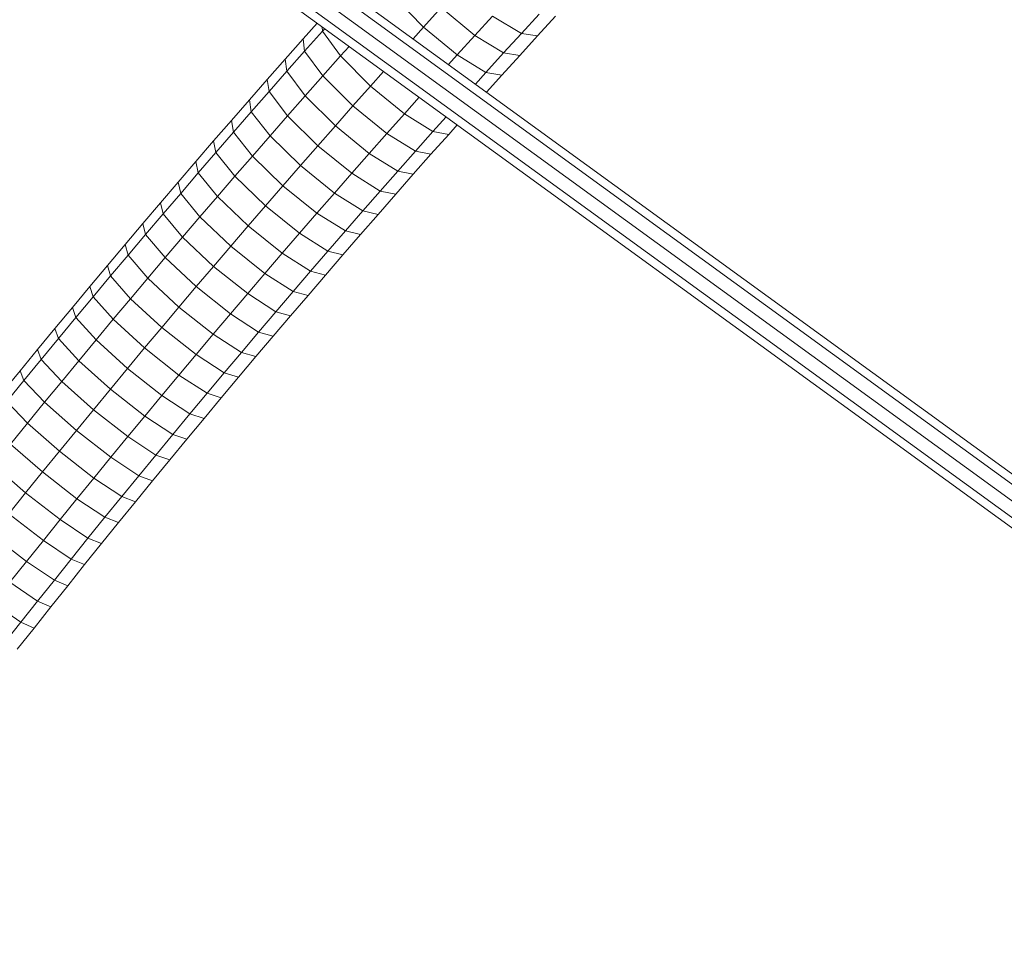
# Model space of a CAD drawing. Units: millimetres. Extents: x -6707 to 5836, y -6694 to 6397.
# Drawn here: x -1881 to -1538, y 1460 to 1779 of the extents above; entities that cross this region are included whole.
import ezdxf

# ---------------------------------------------------------------- set-up
doc = ezdxf.new("R2010")
doc.units = ezdxf.units.MM
doc.header["$MEASUREMENT"] = 0
doc.linetypes.add('GESTRICHELT_2', pattern=[1650, 1200, -450])
doc.layers.add('LINARIUM_Nr_Pióra__7', color=7, linetype='Continuous', lineweight=0)
doc.layers.add('LINARIUM_WYMIAR_Nr_Pióra__1', color=1, linetype='Continuous', lineweight=0)

msp = doc.modelspace()

# ---------------------------------------------------------------- linework, layer by layer
at = {"layer": 'LINARIUM_Nr_Pióra__7', "linetype": 'Continuous'}
for p, q in [((-1507.93, 1591.99), (-4260.25, 3591.67)), ((-1506.59, 1596.83), (-4209.58, 3560.67)), ((-1510.35, 1587.94), (-4215.11, 3553.06)), ((-1506.84, 1600.61), (-3057.74, 2727.4)), ((-1512.93, 1586.22), (-1955.27, 1907.6)), ((-1740.21, 1776.84), (-1750.51, 1787.5)), ((-1740.21, 1776.84), (-1734.05, 1783.64)), ((-1722.35, 1773.95), (-1734.05, 1783.64)), ((-1722.35, 1773.95), (-1716.19, 1780.71)), ((-1706.18, 1774.64), (-1716.19, 1780.71)), ((-1700, 1781.39), (-1706.18, 1774.64)), ((-1694.31, 1780.63), (-1700.52, 1773.84)), ((-1782.08, 1772.81), (-1777.24, 1778.25)), ((-1781.54, 1768.49), (-1775.34, 1775.47)), ((-1775.5, 1776.99), (-1775.34, 1775.47)), ((-1774.58, 1776.32), (-1775.34, 1775.47)), ((-1769.04, 1766.86), (-1775.34, 1775.47)), ((-1743.85, 1772.8), (-1740.21, 1776.84)), ((-1740.21, 1776.84), (-1728.49, 1767.17)), ((-1728.49, 1767.17), (-1722.35, 1773.95)), ((-1712.35, 1767.87), (-1722.35, 1773.95)), ((-1712.35, 1767.87), (-1706.18, 1774.64)), ((-1700.52, 1773.84), (-1706.73, 1767.03)), ((-1706.18, 1774.64), (-1700.52, 1773.84)), ((-1788.32, 1765.75), (-1782.08, 1772.81)), ((-1782.08, 1772.81), (-1781.54, 1768.49)), ((-1769.04, 1766.86), (-1766.1, 1770.16)), ((-1781.54, 1768.49), (-1787.74, 1761.49)), ((-1775.2, 1759.94), (-1781.54, 1768.49)), ((-1769.04, 1766.86), (-1775.2, 1759.94)), ((-1769.04, 1766.86), (-1758.62, 1756.33)), ((-1731.51, 1763.83), (-1728.49, 1767.17)), ((-1728.49, 1767.17), (-1718.51, 1761.08)), ((-1712.35, 1767.87), (-1718.51, 1761.08)), ((-1712.93, 1760.19), (-1706.73, 1767.03)), ((-1706.73, 1767.03), (-1712.35, 1767.87)), ((-1788.32, 1765.75), (-1794.56, 1758.67)), ((-1788.32, 1765.75), (-1787.74, 1761.49)), ((-1793.92, 1754.46), (-1787.74, 1761.49)), ((-1781.34, 1752.99), (-1787.74, 1761.49)), ((-1775.2, 1759.94), (-1781.34, 1752.99)), ((-1764.74, 1749.45), (-1775.2, 1759.94)), ((-1754.07, 1761.42), (-1758.62, 1756.33)), ((-1718.51, 1761.08), (-1722.15, 1757.04)), ((-1718.51, 1761.08), (-1712.93, 1760.19)), ((-1718.3, 1754.24), (-1712.93, 1760.19)), ((-1794.56, 1758.67), (-1800.78, 1751.57)), ((-1793.92, 1754.46), (-1794.56, 1758.67)), ((-1793.92, 1754.46), (-1800.09, 1747.42)), ((-1787.47, 1746.03), (-1793.92, 1754.46)), ((-1764.74, 1749.45), (-1758.62, 1756.33)), ((-1758.62, 1756.33), (-1746.87, 1746.71)), ((-1800.78, 1751.57), (-1806.99, 1744.44)), ((-1800.09, 1747.42), (-1800.78, 1751.57)), ((-1787.47, 1746.03), (-1781.34, 1752.99)), ((-1770.84, 1742.55), (-1781.34, 1752.99)), ((-1741.73, 1752.46), (-1746.87, 1746.71)), ((-1806.25, 1740.35), (-1800.09, 1747.42)), ((-1793.59, 1739.04), (-1800.09, 1747.42)), ((-1764.74, 1749.45), (-1770.84, 1742.55)), ((-1752.97, 1739.85), (-1764.74, 1749.45)), ((-1752.97, 1739.85), (-1746.87, 1746.71)), ((-1746.87, 1746.71), (-1736.92, 1740.57)), ((-1813.19, 1737.3), (-1806.99, 1744.44)), ((-1806.99, 1744.44), (-1806.25, 1740.35)), ((-1787.47, 1746.03), (-1793.59, 1739.04)), ((-1776.94, 1735.63), (-1787.47, 1746.03)), ((-1736.92, 1740.57), (-1732.38, 1745.66)), ((-1731.46, 1739.55), (-1728.51, 1742.85)), ((-1812.4, 1733.26), (-1806.25, 1740.35)), ((-1806.25, 1740.35), (-1799.7, 1732.03)), ((-1770.84, 1742.55), (-1776.94, 1735.63)), ((-1770.84, 1742.55), (-1759.06, 1732.96)), ((-1752.97, 1739.85), (-1759.06, 1732.96)), ((-1752.97, 1739.85), (-1743.04, 1733.69)), ((-1736.92, 1740.57), (-1743.04, 1733.69)), ((-1737.62, 1732.63), (-1731.46, 1739.55)), ((-1731.46, 1739.55), (-1736.92, 1740.57)), ((-1813.19, 1737.3), (-1819.37, 1730.13)), ((-1812.4, 1733.26), (-1813.19, 1737.3)), ((-1799.7, 1732.03), (-1793.59, 1739.04)), ((-1783.02, 1728.69), (-1793.59, 1739.04)), ((-1818.53, 1726.16), (-1812.4, 1733.26)), ((-1812.4, 1733.26), (-1805.79, 1725.01)), ((-1776.94, 1735.63), (-1783.02, 1728.69)), ((-1776.94, 1735.63), (-1765.14, 1726.05)), ((-1765.14, 1726.05), (-1759.06, 1732.96)), ((-1749.14, 1726.79), (-1759.06, 1732.96)), ((-1749.14, 1726.79), (-1743.04, 1733.69)), ((-1737.62, 1732.63), (-1743.76, 1725.69)), ((-1743.04, 1733.69), (-1737.62, 1732.63)), ((-1819.37, 1730.13), (-1825.54, 1722.94)), ((-1819.37, 1730.13), (-1818.53, 1726.16)), ((-1799.7, 1732.03), (-1805.79, 1725.01)), ((-1799.7, 1732.03), (-1789.09, 1721.72)), ((-1818.53, 1726.16), (-1824.65, 1719.03)), ((-1811.88, 1717.96), (-1818.53, 1726.16)), ((-1783.02, 1728.69), (-1789.09, 1721.72)), ((-1783.02, 1728.69), (-1771.21, 1719.12)), ((-1765.14, 1726.05), (-1771.21, 1719.12)), ((-1765.14, 1726.05), (-1755.24, 1719.86)), ((-1755.24, 1719.86), (-1749.14, 1726.79)), ((-1749.89, 1718.72), (-1743.76, 1725.69)), ((-1749.14, 1726.79), (-1743.76, 1725.69)), ((-1825.54, 1722.94), (-1831.7, 1715.73)), ((-1824.65, 1719.03), (-1825.54, 1722.94)), ((-1811.88, 1717.96), (-1805.79, 1725.01)), ((-1805.79, 1725.01), (-1795.15, 1714.74)), ((-1824.65, 1719.03), (-1830.76, 1711.88)), ((-1824.65, 1719.03), (-1817.95, 1710.89)), ((-1789.09, 1721.72), (-1795.15, 1714.74)), ((-1777.26, 1712.18), (-1789.09, 1721.72)), ((-1777.26, 1712.18), (-1771.21, 1719.12)), ((-1771.21, 1719.12), (-1761.32, 1712.92)), ((-1755.24, 1719.86), (-1761.32, 1712.92)), ((-1749.89, 1718.72), (-1755.24, 1719.86)), ((-1837.85, 1708.51), (-1831.7, 1715.73)), ((-1830.76, 1711.88), (-1831.7, 1715.73)), ((-1811.88, 1717.96), (-1817.95, 1710.89)), ((-1811.88, 1717.96), (-1801.19, 1707.73)), ((-1756.01, 1711.74), (-1749.89, 1718.72)), ((-1795.15, 1714.74), (-1801.19, 1707.73)), ((-1795.15, 1714.74), (-1783.31, 1705.21)), ((-1777.26, 1712.18), (-1783.31, 1705.21)), ((-1777.26, 1712.18), (-1767.39, 1705.96)), ((-1761.32, 1712.92), (-1767.39, 1705.96)), ((-1761.32, 1712.92), (-1756.01, 1711.74)), ((-1836.86, 1704.71), (-1830.76, 1711.88)), ((-1824, 1703.8), (-1830.76, 1711.88)), ((-1824, 1703.8), (-1817.95, 1710.89)), ((-1807.22, 1700.71), (-1817.95, 1710.89)), ((-1756.01, 1711.74), (-1762.12, 1704.73)), ((-1837.85, 1708.51), (-1843.98, 1701.26)), ((-1836.86, 1704.71), (-1837.85, 1708.51)), ((-1801.19, 1707.73), (-1807.22, 1700.71)), ((-1801.19, 1707.73), (-1789.34, 1698.22)), ((-1783.31, 1705.21), (-1789.34, 1698.22)), ((-1783.31, 1705.21), (-1773.45, 1698.97)), ((-1773.45, 1698.97), (-1767.39, 1705.96)), ((-1767.39, 1705.96), (-1762.12, 1704.73)), ((-1842.94, 1697.52), (-1836.86, 1704.71)), ((-1830.05, 1696.69), (-1836.86, 1704.71)), ((-1830.05, 1696.69), (-1824, 1703.8)), ((-1824, 1703.8), (-1813.24, 1693.66)), ((-1768.21, 1697.7), (-1762.12, 1704.73)), ((-1850.1, 1693.99), (-1843.98, 1701.26)), ((-1842.94, 1697.52), (-1843.98, 1701.26)), ((-1807.22, 1700.71), (-1813.24, 1693.66)), ((-1795.36, 1691.21), (-1807.22, 1700.71)), ((-1773.45, 1698.97), (-1779.49, 1691.97)), ((-1773.45, 1698.97), (-1768.21, 1697.7)), ((-1849.01, 1690.32), (-1842.94, 1697.52)), ((-1842.94, 1697.52), (-1836.08, 1689.56)), ((-1830.05, 1696.69), (-1836.08, 1689.56)), ((-1819.25, 1686.6), (-1830.05, 1696.69)), ((-1789.34, 1698.22), (-1795.36, 1691.21)), ((-1779.49, 1691.97), (-1789.34, 1698.22)), ((-1774.29, 1690.65), (-1768.21, 1697.7)), ((-1850.1, 1693.99), (-1856.21, 1686.7)), ((-1849.01, 1690.32), (-1850.1, 1693.99)), ((-1819.25, 1686.6), (-1813.24, 1693.66)), ((-1813.24, 1693.66), (-1801.36, 1684.18)), ((-1779.49, 1691.97), (-1785.53, 1684.94)), ((-1774.29, 1690.65), (-1779.49, 1691.97)), ((-1855.06, 1683.09), (-1849.01, 1690.32)), ((-1849.01, 1690.32), (-1842.1, 1682.42)), ((-1842.1, 1682.42), (-1836.08, 1689.56)), ((-1825.25, 1679.51), (-1836.08, 1689.56)), ((-1801.36, 1684.18), (-1795.36, 1691.21)), ((-1795.36, 1691.21), (-1785.53, 1684.94)), ((-1780.36, 1683.58), (-1774.29, 1690.65)), ((-1856.21, 1686.7), (-1862.3, 1679.4)), ((-1856.21, 1686.7), (-1855.06, 1683.09)), ((-1825.25, 1679.51), (-1819.25, 1686.6)), ((-1819.25, 1686.6), (-1807.36, 1677.13)), ((-1785.53, 1684.94), (-1791.55, 1677.9)), ((-1780.36, 1683.58), (-1785.53, 1684.94)), ((-1861.11, 1675.84), (-1855.06, 1683.09)), ((-1848.11, 1675.25), (-1855.06, 1683.09)), ((-1848.11, 1675.25), (-1842.1, 1682.42)), ((-1831.23, 1672.41), (-1842.1, 1682.42)), ((-1807.36, 1677.13), (-1801.36, 1684.18)), ((-1791.55, 1677.9), (-1801.36, 1684.18)), ((-1786.42, 1676.49), (-1780.36, 1683.58)), ((-1862.3, 1679.4), (-1868.38, 1672.07)), ((-1861.11, 1675.84), (-1862.3, 1679.4)), ((-1831.23, 1672.41), (-1825.25, 1679.51)), ((-1825.25, 1679.51), (-1813.34, 1670.06)), ((-1791.55, 1677.9), (-1797.55, 1670.83)), ((-1791.55, 1677.9), (-1786.42, 1676.49)), ((-1861.11, 1675.84), (-1867.14, 1668.58)), ((-1861.11, 1675.84), (-1854.1, 1668.06)), ((-1854.1, 1668.06), (-1848.11, 1675.25)), ((-1848.11, 1675.25), (-1837.2, 1665.29)), ((-1813.34, 1670.06), (-1807.36, 1677.13)), ((-1797.55, 1670.83), (-1807.36, 1677.13)), ((-1786.42, 1676.49), (-1792.47, 1669.39)), ((-1874.45, 1664.73), (-1868.38, 1672.07)), ((-1868.38, 1672.07), (-1867.14, 1668.58)), ((-1831.23, 1672.41), (-1837.2, 1665.29)), ((-1831.23, 1672.41), (-1819.31, 1662.98)), ((-1867.14, 1668.58), (-1873.15, 1661.29)), ((-1860.08, 1660.86), (-1867.14, 1668.58)), ((-1860.08, 1660.86), (-1854.1, 1668.06)), ((-1854.1, 1668.06), (-1843.15, 1658.14)), ((-1813.34, 1670.06), (-1819.31, 1662.98)), ((-1813.34, 1670.06), (-1803.55, 1663.75)), ((-1797.55, 1670.83), (-1803.55, 1663.75)), ((-1792.47, 1669.39), (-1798.5, 1662.26)), ((-1797.55, 1670.83), (-1792.47, 1669.39)), ((-1880.5, 1657.36), (-1874.45, 1664.73)), ((-1873.15, 1661.29), (-1874.45, 1664.73)), ((-1837.2, 1665.29), (-1843.15, 1658.14)), ((-1825.26, 1655.87), (-1837.2, 1665.29)), ((-1879.15, 1653.99), (-1873.15, 1661.29)), ((-1873.15, 1661.29), (-1866.04, 1653.63)), ((-1860.08, 1660.86), (-1866.04, 1653.63)), ((-1849.09, 1650.98), (-1860.08, 1660.86)), ((-1825.26, 1655.87), (-1819.31, 1662.98)), ((-1819.31, 1662.98), (-1809.53, 1656.64)), ((-1809.53, 1656.64), (-1803.55, 1663.75)), ((-1804.52, 1655.11), (-1798.5, 1662.26)), ((-1798.5, 1662.26), (-1803.55, 1663.75)), ((-1886.53, 1649.98), (-1880.5, 1657.36)), ((-1880.5, 1657.36), (-1879.15, 1653.99)), ((-1843.15, 1658.14), (-1849.09, 1650.98)), ((-1843.15, 1658.14), (-1831.2, 1648.74)), ((-1885.14, 1646.67), (-1879.15, 1653.99)), ((-1879.15, 1653.99), (-1871.99, 1646.39)), ((-1825.26, 1655.87), (-1831.2, 1648.74)), ((-1815.5, 1649.52), (-1825.26, 1655.87)), ((-1815.5, 1649.52), (-1809.53, 1656.64)), ((-1810.52, 1647.94), (-1804.52, 1655.11)), ((-1804.52, 1655.11), (-1809.53, 1656.64)), ((-1871.99, 1646.39), (-1866.04, 1653.63)), ((-1866.04, 1653.63), (-1855.02, 1643.8)), ((-1855.02, 1643.8), (-1849.09, 1650.98)), ((-1849.09, 1650.98), (-1837.13, 1641.6)), ((-1837.13, 1641.6), (-1831.2, 1648.74)), ((-1831.2, 1648.74), (-1821.45, 1642.38)), ((-1815.5, 1649.52), (-1821.45, 1642.38)), ((-1816.52, 1640.76), (-1810.52, 1647.94)), ((-1810.52, 1647.94), (-1815.5, 1649.52)), ((-1885.14, 1646.67), (-1877.93, 1639.13)), ((-1877.93, 1639.13), (-1871.99, 1646.39)), ((-1871.99, 1646.39), (-1860.94, 1636.61)), ((-1860.94, 1636.61), (-1855.02, 1643.8)), ((-1855.02, 1643.8), (-1843.05, 1634.44)), ((-1843.05, 1634.44), (-1837.13, 1641.6)), ((-1827.4, 1635.22), (-1837.13, 1641.6)), ((-1827.4, 1635.22), (-1821.45, 1642.38)), ((-1816.52, 1640.76), (-1822.49, 1633.55)), ((-1821.45, 1642.38), (-1816.52, 1640.76)), ((-1883.85, 1631.85), (-1877.93, 1639.13)), ((-1866.84, 1629.39), (-1877.93, 1639.13)), ((-1860.94, 1636.61), (-1866.84, 1629.39)), ((-1848.95, 1627.25), (-1860.94, 1636.61)), ((-1843.05, 1634.44), (-1848.95, 1627.25)), ((-1833.32, 1628.04), (-1843.05, 1634.44)), ((-1833.32, 1628.04), (-1827.4, 1635.22)), ((-1822.49, 1633.55), (-1828.46, 1626.33)), ((-1827.4, 1635.22), (-1822.49, 1633.55)), ((-1883.85, 1631.85), (-1872.72, 1622.16)), ((-1872.72, 1622.16), (-1866.84, 1629.39)), ((-1866.84, 1629.39), (-1854.83, 1620.06)), ((-1848.95, 1627.25), (-1854.83, 1620.06)), ((-1839.24, 1620.84), (-1848.95, 1627.25)), ((-1833.32, 1628.04), (-1839.24, 1620.84)), ((-1828.46, 1626.33), (-1833.32, 1628.04)), ((-1889.76, 1624.56), (-1878.59, 1614.91)), ((-1828.46, 1626.33), (-1834.41, 1619.09)), ((-1878.59, 1614.91), (-1872.72, 1622.16)), ((-1872.72, 1622.16), (-1860.71, 1612.84)), ((-1860.71, 1612.84), (-1854.83, 1620.06)), ((-1845.14, 1613.63), (-1854.83, 1620.06)), ((-1845.14, 1613.63), (-1839.24, 1620.84)), ((-1839.24, 1620.84), (-1834.41, 1619.09)), ((-1840.35, 1611.83), (-1834.41, 1619.09)), ((-1878.59, 1614.91), (-1884.45, 1607.64)), ((-1878.59, 1614.91), (-1866.56, 1605.6)), ((-1860.71, 1612.84), (-1866.56, 1605.6)), ((-1851.02, 1606.39), (-1860.71, 1612.84)), ((-1845.14, 1613.63), (-1851.02, 1606.39)), ((-1840.35, 1611.83), (-1845.14, 1613.63)), ((-1840.35, 1611.83), (-1846.27, 1604.55)), ((-1884.45, 1607.64), (-1872.41, 1598.35)), ((-1856.89, 1599.14), (-1851.02, 1606.39)), ((-1851.02, 1606.39), (-1846.27, 1604.55)), ((-1866.56, 1605.6), (-1872.41, 1598.35)), ((-1866.56, 1605.6), (-1856.89, 1599.14)), ((-1852.17, 1597.25), (-1846.27, 1604.55)), ((-1878.24, 1591.08), (-1890.29, 1600.35)), ((-1862.75, 1591.87), (-1856.89, 1599.14)), ((-1856.89, 1599.14), (-1852.17, 1597.25)), ((-1878.24, 1591.08), (-1872.41, 1598.35)), ((-1862.75, 1591.87), (-1872.41, 1598.35)), ((-1858.07, 1589.94), (-1852.17, 1597.25)), ((-1878.24, 1591.08), (-1884.05, 1583.8)), ((-1878.24, 1591.08), (-1868.59, 1584.59)), ((-1868.59, 1584.59), (-1862.75, 1591.87)), ((-1863.95, 1582.61), (-1858.07, 1589.94)), ((-1862.75, 1591.87), (-1858.07, 1589.94)), ((-1874.42, 1577.28), (-1884.05, 1583.8)), ((-1868.59, 1584.59), (-1874.42, 1577.28)), ((-1869.81, 1575.26), (-1863.95, 1582.61)), ((-1863.95, 1582.61), (-1868.59, 1584.59)), ((-1880.23, 1569.96), (-1889.85, 1576.49)), ((-1880.23, 1569.96), (-1874.42, 1577.28)), ((-1869.81, 1575.26), (-1875.66, 1567.89)), ((-1869.81, 1575.26), (-1874.42, 1577.28)), ((-1880.23, 1569.96), (-1886.03, 1562.63)), ((-1875.66, 1567.89), (-1880.23, 1569.96)), ((-1875.66, 1567.89), (-1881.49, 1560.51))]:
    msp.add_line(p, q, dxfattribs=at)
at = {"layer": 'LINARIUM_WYMIAR_Nr_Pióra__1', "linetype": 'GESTRICHELT_2', "flags": 128}
msp.add_lwpolyline([(-438.52, 5446.07, 0.414214), (-1194.55, 5060.83), (-1250.57, 4888.42, -0.508549), (-2786.89, 4386.58), (-3939.63, 5218.61, 0.414214), (-5335.74, 4993.02), (-6418.47, 3492.96, 0.414214), (-6192.88, 2096.85), (-4837.04, 1118.22, -0.215531), (-4426.94, 403.68), (-4397.5, -602.36, -0.239226), (-4807.2, -1409.44), (-6046.28, -2315.6, 0.414214), (-6263.15, -3713.08), (-5436.73, -4843.14, 0.414214), (-4039.24, -5060.01), (-2800.2, -4153.88, -0.268834), (-1802.99, -4047.59, 0.720339), (3873.33, 2151.99, -0.208252), (3796.41, 2946.66), (3941.18, 3392.23, 0.414214), (3555.94, 4148.27), (3472.69, 4175.32, -0.331679), (3058.27, 4760.59, 0.745356), (324.02, 5648.95, -0.331679), (-355.26, 5419.02)], format="xyb", dxfattribs=at)

doc.saveas('drawing.dxf')
